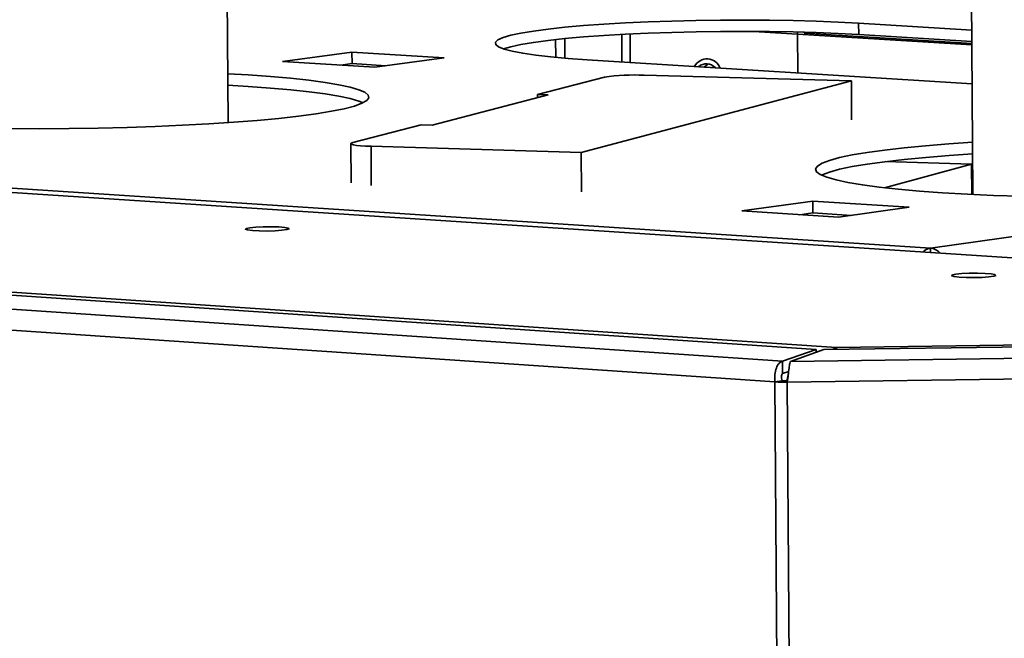
# Paper-space layout 'Blatt1' of a CAD drawing. Units: millimetres. Extents: x 0 to 4200, y 0 to 2970.
# Drawn here: x 3590 to 3700, y 1349 to 1418 of the extents above; entities that cross this region are included whole.
import ezdxf

# ---------------------------------------------------------------- set-up
doc = ezdxf.new("R2010")
doc.units = ezdxf.units.MM

psp = doc.layouts.new('Blatt1')

# ---------------------------------------------------------------- linework, layer by layer
at = {"color": 7, "linetype": 'Continuous', "lineweight": 35, "ltscale": 10}
for p, q in [((3613.354, 1406.451), (3612.697, 1485.108)), ((3696.495, 1437.413), (3696.718, 1398.418)), ((3320.34, 1416.696), (3691.996, 1392.41)), ((3683.948, 1417.574), (3696.613, 1416.795)), ((3683.955, 1416.305), (3683.948, 1417.574)), ((3650.032, 1413.767), (3650.018, 1415.747)), ((3651.046, 1413.677), (3651.03, 1415.852)), ((3696.623, 1415.155), (3672.207, 1416.664)), ((3677.106, 1416.591), (3677.134, 1412.023)), ((3677.857, 1416.571), (3677.857, 1416.462)), ((3696.622, 1415.303), (3677.857, 1416.462)), ((3696.621, 1415.523), (3683.955, 1416.305)), ((3627.214, 1414.344), (3619.448, 1413.311)), ((3627.214, 1414.344), (3637.53, 1413.698)), ((3627.224, 1413.067), (3627.214, 1414.344)), ((3637.53, 1413.698), (3629.773, 1412.662)), ((3653.558, 1413.495), (3696.647, 1410.804)), ((3619.448, 1413.311), (3629.773, 1412.662)), ((3625.976, 1412.901), (3627.224, 1413.067)), ((3631.02, 1412.829), (3627.224, 1413.067)), ((3666.642, 1412.678), (3667.075, 1413.014)), ((3647.974, 1409.589), (3655.472, 1411.535)), ((3659.938, 1411.761), (3683.128, 1411.114)), ((3691.996, 1392.41), (3824.683, 1411.182)), ((3683.128, 1411.114), (3652.868, 1403.13)), ((3683.155, 1406.783), (3683.128, 1411.114)), ((3636.207, 1406.179), (3649.197, 1409.554)), ((3649.197, 1409.554), (3647.974, 1409.589)), ((3647.974, 1409.589), (3647.976, 1409.237)), ((3627.31, 1404.223), (3634.977, 1406.214)), ((3636.207, 1406.179), (3634.977, 1406.214)), ((3627.078, 1404.1), (3627.113, 1399.709)), ((3629.347, 1403.802), (3652.868, 1403.13)), ((3652.868, 1403.13), (3652.899, 1398.727)), ((3801.584, 1384.736), (3539.329, 1401.894)), ((3801.731, 1384.743), (3539.48, 1401.899)), ((3696.593, 1401.811), (3686.834, 1399.166)), ((3686.909, 1402.088), (3696.593, 1401.811)), ((3696.612, 1398.423), (3696.593, 1401.811)), ((3696.612, 1398.516), (3696.718, 1398.509)), ((3670.88, 1396.57), (3678.824, 1397.679)), ((3678.824, 1397.679), (3689.612, 1396.981)), ((3678.832, 1396.355), (3678.824, 1397.679)), ((3681.679, 1395.869), (3689.612, 1396.981)), ((3670.88, 1396.57), (3681.679, 1395.869)), ((3678.832, 1396.355), (3677.364, 1396.149)), ((3683.146, 1396.075), (3678.832, 1396.355)), ((3691.999, 1391.921), (3691.996, 1392.41)), ((3546.771, 1390.338), (3681.465, 1381.291)), ((3675.417, 1379.753), (3532.703, 1389.381)), ((3679.188, 1381.076), (3543.807, 1390.177)), ((3674.569, 1377.439), (3531.074, 1387.173)), ((3778.445, 1382.379), (3680.067, 1381.056)), ((3681.465, 1381.291), (3760.923, 1382.359)), ((3679.188, 1381.076), (3675.417, 1379.753)), ((3676.298, 1379.733), (3780.144, 1381.13)), ((3676.298, 1379.733), (3680.067, 1381.056)), ((3679.19, 1380.748), (3679.188, 1381.076)), ((3681.463, 1381.177), (3681.462, 1381.098)), ((3681.472, 1381.07), (3681.465, 1381.291)), ((3675.417, 1379.753), (3675.425, 1378.379)), ((3676.111, 1378.621), (3675.425, 1378.379)), ((3780.328, 1378.814), (3675.957, 1377.407)), ((3675.388, 1377.557), (3674.569, 1377.439)), ((3679.127, 667.316), (3674.569, 1377.439)), ((3675.87, 1377.546), (3675.965, 1377.781)), ((3675.87, 1377.546), (3675.957, 1377.407)), ((3675.957, 1377.407), (3680.484, 667.224))]:
    psp.add_line(p, q, dxfattribs=at)
at = {"color": 1, "linetype": 'Continuous', "lineweight": 35, "ltscale": 10}
for p, q in [((3657.413, 1416.324), (3657.435, 1413.253)), ((3658.377, 1413.194), (3658.355, 1416.373)), ((3629.347, 1403.802), (3629.381, 1399.408)), ((3696.708, 1400.227), (3696.602, 1400.234))]:
    psp.add_line(p, q, dxfattribs=at)
at = {"color": 7, "linetype": 'Continuous', "lineweight": 35, "ltscale": 10, "flags": 128}
for points in [[(3683.948, 1417.574), (3681.642, 1417.699), (3679.187, 1417.798), (3676.613, 1417.871), (3673.948, 1417.917), (3671.225, 1417.935), (3668.474, 1417.926), (3665.726, 1417.888), (3663.015, 1417.823), (3660.37, 1417.732), (3657.823, 1417.615), (3655.403, 1417.473), (3653.139, 1417.31), (3651.055, 1417.125), (3649.178, 1416.922), (3647.529, 1416.702), (3646.127, 1416.469), (3644.989, 1416.224), (3644.129, 1415.972), (3643.558, 1415.714), (3643.281, 1415.454), (3643.304, 1415.194), (3643.626, 1414.939), (3644.244, 1414.69), (3645.152, 1414.451), (3646.339, 1414.224), (3647.791, 1414.013), (3649.492, 1413.82), (3651.422, 1413.646), (3653.558, 1413.495)], [(3644.187, 1414.716), (3644.999, 1414.952), (3646.136, 1415.197), (3647.538, 1415.431), (3649.187, 1415.651), (3651.065, 1415.855), (3653.148, 1416.04), (3655.412, 1416.204), (3657.832, 1416.346), (3660.379, 1416.463), (3663.023, 1416.555), (3665.735, 1416.62), (3668.482, 1416.657), (3671.233, 1416.667), (3673.957, 1416.649), (3676.621, 1416.603), (3679.195, 1416.529), (3681.649, 1416.43), (3683.955, 1416.305)], [(3667.862, 1412.619), (3667.715, 1412.64), (3667.485, 1412.625)], [(3589.038, 1405.782), (3592.277, 1405.77), (3595.542, 1405.789), (3598.802, 1405.837), (3602.028, 1405.914), (3605.189, 1406.02), (3608.256, 1406.153), (3611.201, 1406.312), (3613.996, 1406.497), (3616.617, 1406.704), (3619.04, 1406.933), (3621.242, 1407.18), (3623.203, 1407.445), (3624.906, 1407.723), (3626.336, 1408.014), (3627.48, 1408.313), (3628.329, 1408.618), (3628.874, 1408.927), (3629.113, 1409.237), (3629.042, 1409.544), (3628.664, 1409.847), (3627.983, 1410.142), (3627.004, 1410.427), (3625.739, 1410.698), (3624.197, 1410.955), (3622.395, 1411.194), (3620.348, 1411.413), (3618.075, 1411.611), (3615.596, 1411.786), (3613.309, 1411.917)], [(3613.319, 1410.633), (3615.607, 1410.502), (3618.085, 1410.327), (3620.358, 1410.129), (3622.405, 1409.908), (3624.208, 1409.669), (3625.749, 1409.411), (3627.015, 1409.139), (3627.993, 1408.853), (3628.452, 1408.671)], [(3627.31, 1404.223), (3627.128, 1404.158), (3627.08, 1404.091), (3627.167, 1404.026), (3627.386, 1403.965), (3627.728, 1403.91), (3628.182, 1403.863), (3628.728, 1403.827), (3629.347, 1403.802)], [(3696.685, 1404.26), (3694.058, 1404.083), (3691.449, 1403.873), (3689.04, 1403.642), (3686.852, 1403.39), (3684.906, 1403.121), (3683.218, 1402.837), (3681.805, 1402.54), (3680.68, 1402.233), (3679.853, 1401.919), (3679.333, 1401.6), (3679.124, 1401.28), (3679.23, 1400.961), (3679.65, 1400.646), (3680.381, 1400.339), (3681.416, 1400.041), (3682.747, 1399.756), (3684.363, 1399.486), (3686.248, 1399.234), (3688.387, 1399.002), (3690.76, 1398.792), (3693.345, 1398.607)], [(3679.854, 1400.603), (3679.861, 1400.606), (3680.688, 1400.921), (3681.813, 1401.229), (3683.226, 1401.527), (3684.914, 1401.812), (3686.86, 1402.082), (3689.048, 1402.334), (3691.457, 1402.566), (3694.065, 1402.777), (3696.692, 1402.954)], [(3693.345, 1398.607), (3696.119, 1398.447), (3699.057, 1398.315), (3702.131, 1398.212)], [(3615.774, 1394.694), (3615.372, 1394.612), (3615.289, 1394.523), (3615.534, 1394.44), (3616.076, 1394.374), (3616.841, 1394.334), (3617.726, 1394.325), (3618.611, 1394.349), (3619.376, 1394.402), (3619.919, 1394.477), (3620.165, 1394.564), (3620.081, 1394.651), (3619.68, 1394.726), (3619.015, 1394.78), (3618.177, 1394.805), (3617.277, 1394.798), (3616.439, 1394.759), (3615.774, 1394.694)], [(3694.833, 1389.495), (3694.44, 1389.41), (3694.37, 1389.32), (3694.633, 1389.235), (3695.193, 1389.168), (3695.976, 1389.126), (3696.874, 1389.117), (3697.768, 1389.141), (3698.535, 1389.195), (3699.072, 1389.272), (3699.307, 1389.361), (3699.208, 1389.45), (3698.788, 1389.527), (3698.105, 1389.582), (3697.251, 1389.608), (3696.34, 1389.6), (3695.497, 1389.561), (3694.833, 1389.495)]]:
    psp.add_lwpolyline(points, dxfattribs=at)
at = {"color": 7, "linetype": 'Continuous', "lineweight": 35, "ltscale": 100}
for centre, radius, start, end in [((3666.958, 1412.018), 1.567, 20.4985, 152.35274), ((3666.904, 1411.697), 1.342, 41.82208, 130.56421), ((3658.83, 1389.389), 22.399, 87.16447, 98.62249), ((3691.842, 1390.79), 1.627, 40.68462, 84.56819), ((3675.667, 1395.111), 17.706, 266.44643, 270.93901), ((3675.769, 1383.705), 6.159, 266.44766, 270.93878)]:
    psp.add_arc(centre, radius, start, end, dxfattribs=at)
at = {"color": 7, "linetype": 'Continuous', "lineweight": 35, "ltscale": 10}
for points, knots in [([(3691.996, 1392.41), (3691.825, 1392.377), (3691.526, 1392.318), (3691.266, 1392.079), (3691.154, 1391.976)], [0, 0, 0, 0, 0.569839, 1, 1, 1, 1]), ([(3681.465, 1381.291), (3681.339, 1381.263), (3681.198, 1381.232), (3681.061, 1381.084), (3681.047, 1381.069)], [0, 0, 0, 0, 0.9000476, 1, 1, 1, 1]), ([(3676.095, 1378.49), (3676.074, 1378.336), (3676.033, 1378.033), (3675.985, 1377.858), (3675.962, 1377.771)], [0, 0, 0, 0, 0.505495, 1, 1, 1, 1])]:
    psp.add_open_spline(points, degree=3, knots=knots, dxfattribs=at)
for points in [[(3675.417, 1379.753), (3675.285, 1379.695), (3675.023, 1379.58), (3674.709, 1379.026), (3674.522, 1378.282), (3674.554, 1377.72), (3674.569, 1377.439)], [(3675.957, 1377.407), (3675.994, 1377.687), (3676.068, 1378.246), (3676.155, 1378.993), (3676.229, 1379.552), (3676.275, 1379.673), (3676.298, 1379.733)], [(3675.425, 1378.379), (3675.401, 1378.358), (3675.353, 1378.315), (3675.308, 1378.118), (3675.307, 1377.855), (3675.361, 1377.656), (3675.388, 1377.557)]]:
    psp.add_open_spline(points, degree=3, dxfattribs=at)

doc.saveas('drawing.dxf')
